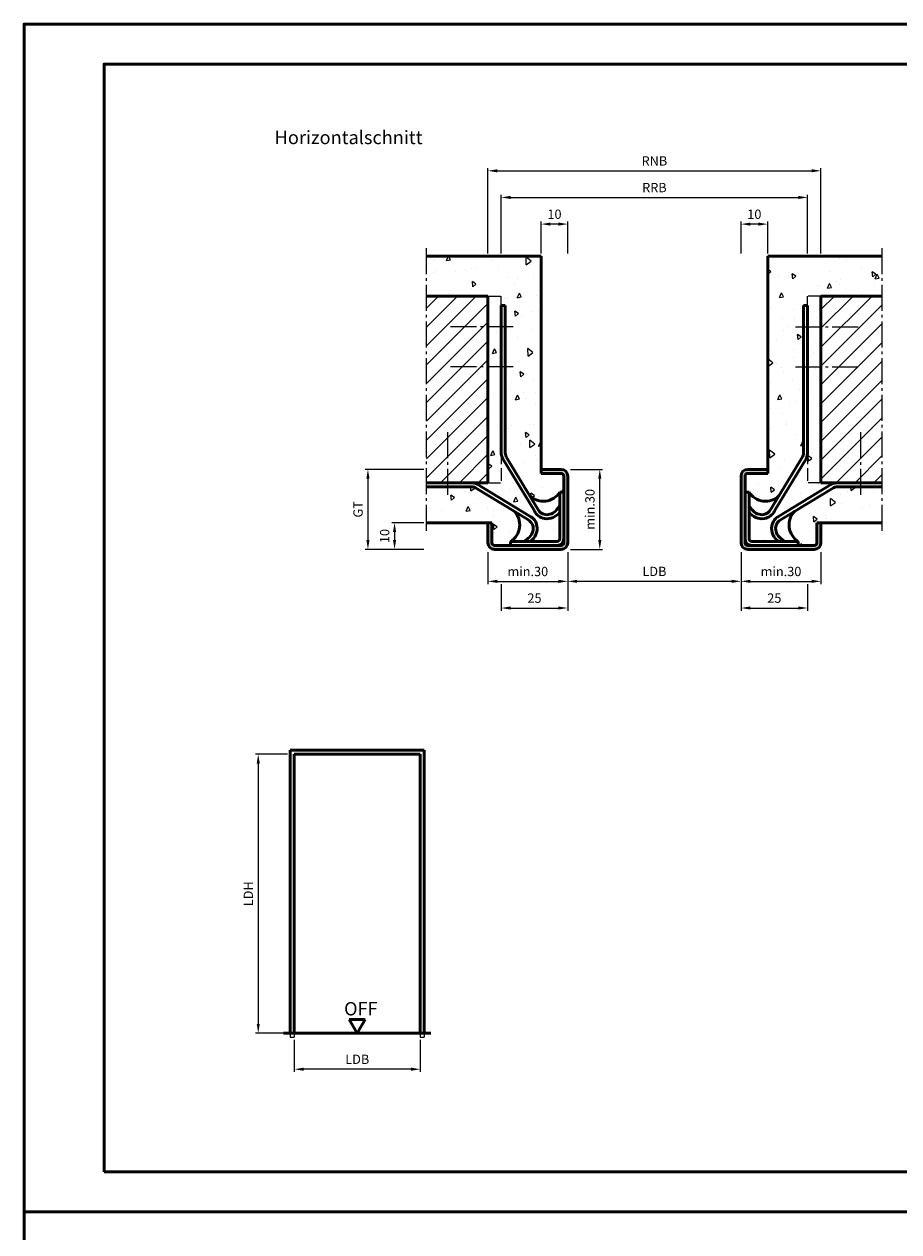
# Model space of a CAD drawing. Units: millimetres. Extents: x 0 to 2520, y -148 to 891.
# Drawn here: x 0 to 328, y 438 to 891 of the extents above; entities that cross this region are included whole.
import ezdxf

# ---------------------------------------------------------------- set-up
doc = ezdxf.new("R2010")
doc.units = ezdxf.units.MM
doc.linetypes.add('AM_DIN_F_W050', pattern=[6.25, 4.75, -1.5])
doc.linetypes.add('AM_DIN_G_W050', pattern=[13.75, 9.75, -1.5, 1, -1.5])
for name, color, linetype, lineweight in [('AM_0', 7, 'Continuous', 50), ('AM_3', 6, 'AM_DIN_F_W050', 25), ('AM_5', 3, 'Continuous', 25), ('AM_7', 4, 'AM_DIN_G_W050', 25), ('AM_8', 1, 'Continuous', 25), ('AM_BOR', 7, 'Continuous', 50)]:
    doc.layers.add(name, color=color, linetype=linetype, lineweight=lineweight)
doc.layers.add('AM_12', color=7, linetype='Continuous', lineweight=50, plot=False)
doc.styles.get("Standard").update_dxf_attribs({"font": 'isocp.shx'})
doc.dimstyles.new('AM_DIN', dxfattribs={"dimtxt": 3.5, "dimasz": 3.5, "dimexe": 1, "dimexo": 1, "dimgap": 1.5, "dimtad": 1, "dimdec": 1, "dimdsep": 46, "dimtxsty": 'Standard', "dimcen": 0, "dimclrd": 256, "dimclre": 256, "dimclrt": 2, "dimadec": 0, "dimazin": 2, "dimtp": 0.1, "dimtm": 0.1, "dimtfac": 0.71, "dimtdec": 1, "dimtmove": 0, "dimatfit": 3, "dimfxl": 0, "dimlwd": -1, "dimlwe": -1, "dimarcsym": 0})
pattern_1 = [(45, (1.869359948614147e-06, -9.999999382225042), (-3.535533905932737, 3.535533905932738), [])]
pattern_2 = [(94.99999999999991, (74.0000052017067, -19.9999985237522), (14.00946503457718, 11.75533794048302), [1.905, -20.955]), (40.00000000000002, (74.0000052017067, -19.9999985237522), (-16.00184531424416, 11.01767285788194), [1.524, -16.764058417]), (145.4514447, (75.16745691757734, -19.02039021927851), (-1.992379762965978, 22.77301021368535), [1.61900088, -17.80902446]), (91.1841999999999, (70.40790275327902, -16.40789607532454), (22.14102432304705, 16.19534128742705), [2.857499999999999, -31.43249999999999]), (141.63555761, (72.25298476170036, -15.05828378848065), (-0.7086617476218535, 34.28267636152945), [2.428502314, -26.713560816]), (36.18415117000001, (70.40790275327902, -16.40789607532454), (-0.7086617458072162, 34.28267636162032), [2.285996707, -25.145973192]), (66, (73.10197958959975, -15.50987046321762), (17.95199793093499, 3.489514907439818), [1.904999999999998, -20.95499999999997]), (11.00000000000003, (73.10197958959975, -15.50987046321762), (-8.653992652234553, 17.39411931937545), [1.524, -16.764]), (116.451445, (74.59797942038199, -15.21907755828329), (9.298005187572974, 20.88363427013335), [1.61900088, -17.80899376]), (82.50000000000001, (74.0000052017067, -19.9999985237522), (-5.760546906781041, 6.197341367358699), [0, -16.56079999999997, 0, -17.01799999999997, 0, -16.82749999999997]), (52.49999999999999, (74.0000052017067, -19.9999985237522), (-2.358972731942485, 11.80870002746923), [0, -9.7028, 0, -16.1798, 0, -6.413500000000001]), (12.5, (69.99481097170985, -24.00519275374904), (9.99278630325158, 9.182619558271359), [0, -6.350000000000001, 0, -19.812, 0, -26.289]), (2.499999999999997, (68.19875974749601, -25.80124397796287), (8.676390441821674, 12.27223928811142), [0, -8.255, 0, -13.1572, 0, -18.669])]

# ---------------------------------------------------------------- blocks, each defined once
blk = doc.blocks.new('DIN_A3_BOS')
at = {"layer": 'AM_12'}
blk.add_lwpolyline([(0, 0), (420, 0), (420, 297), (0, 297)], close=True, dxfattribs=at)
at = {"layer": 'AM_BOR'}
blk.add_lwpolyline([(20, 10), (410, 10), (410, 287), (20, 287)], close=True, dxfattribs=at)
blk = doc.blocks.new('*D9')
at = {"layer": 'AM_5', "linetype": 'ByBlock'}
for p, q in [((98.85000000000014, 617.1500000000001), (86.85000000000016, 617.1500000000001)), ((87.85000000000016, 613.6500000000001), (87.85000000000014, 516)), ((98.85000000000014, 512.5), (86.85000000000014, 512.5))]:
    blk.add_line(p, q, dxfattribs=at)
at = {"layer": 'AM_5'}
for points in [[(87.26666666666684, 613.6500000000001), (88.4333333333335, 613.6500000000001), (87.85000000000016, 617.1500000000001)], [(87.26666666666681, 516), (88.43333333333347, 516), (87.85000000000014, 512.5)]]:
    blk.add_solid(points, dxfattribs=at)
at = {"layer": 'Defpoints', "color": 0}
for p in [(99.85000000000014, 617.1500000000001), (87.85000000000014, 512.5), (99.85000000000014, 512.5)]:
    blk.add_point(p, dxfattribs=at)
at = {"layer": 'AM_5', "color": 2, "insert": (84.575659723108, 564.825), "char_height": 3.5, "attachment_point": 5, "rotation": 90}
blk.add_mtext('LDH', dxfattribs=at)
blk = doc.blocks.new('*D10')
at = {"layer": 'AM_5', "linetype": 'ByBlock'}
for p, q in [((101.3500000000001, 510), (101.3500000000001, 498)), ((148.6499999999999, 509.9948230696468), (148.6499999999999, 498)), ((145.1499999999999, 499), (104.8500000000001, 499))]:
    blk.add_line(p, q, dxfattribs=at)
at = {"layer": 'AM_5'}
for points in [[(104.8500000000001, 499.5833333333333), (104.8500000000001, 498.4166666666667), (101.3500000000001, 499)], [(145.1499999999999, 499.5833333333333), (145.1499999999999, 498.4166666666667), (148.6499999999999, 499)]]:
    blk.add_solid(points, dxfattribs=at)
at = {"layer": 'Defpoints', "color": 0}
for p in [(101.3500000000001, 511), (148.6499999999999, 510.9948230696468), (101.3500000000001, 499)]:
    blk.add_point(p, dxfattribs=at)
at = {"layer": 'AM_5', "color": 2, "insert": (125, 502.2743402768921), "char_height": 3.5, "attachment_point": 5}
blk.add_mtext('LDB', dxfattribs=at)
blk = doc.blocks.new('*D20')
at = {"layer": 'AM_5', "linetype": 'ByBlock'}
for p, q in [((150.0000000000186, 704), (138.0000000000186, 704)), ((139.0000000000186, 700.5), (139.0000000000186, 697.4999999999982)), ((150.0000000000186, 693.9999999999982), (138.0000000000186, 693.9999999999982))]:
    blk.add_line(p, q, dxfattribs=at)
at = {"layer": 'AM_5'}
for points in [[(138.4166666666853, 700.5), (139.583333333352, 700.5), (139.0000000000186, 704)], [(138.4166666666853, 697.4999999999982), (139.583333333352, 697.4999999999982), (139.0000000000186, 693.9999999999982)]]:
    blk.add_solid(points, dxfattribs=at)
at = {"layer": 'Defpoints', "color": 0}
for p in [(151.0000000000186, 704), (139.0000000000186, 693.9999999999982), (151.0000000000186, 693.9999999999982)]:
    blk.add_point(p, dxfattribs=at)
at = {"layer": 'AM_5', "color": 2, "insert": (135.7500000000186, 698.9999999999991), "char_height": 3.5, "attachment_point": 5, "rotation": 90}
blk.add_mtext('10', dxfattribs=at)
blk = doc.blocks.new('*D21')
at = {"layer": 'AM_5', "linetype": 'ByBlock'}
for p, q in [((150.0000000000191, 724), (128.0000000000191, 724)), ((129.0000000000191, 720.5), (129.0000000000191, 697.4999999999982)), ((150.0000000000186, 693.9999999999982), (128.0000000000191, 693.9999999999982))]:
    blk.add_line(p, q, dxfattribs=at)
at = {"layer": 'AM_5'}
for points in [[(128.4166666666858, 720.5), (129.5833333333525, 720.5), (129.0000000000191, 724)], [(128.4166666666858, 697.4999999999982), (129.5833333333524, 697.4999999999982), (129.0000000000191, 693.9999999999982)]]:
    blk.add_solid(points, dxfattribs=at)
at = {"layer": 'Defpoints', "color": 0}
for p in [(151.0000000000191, 724), (129.0000000000191, 693.9999999999982), (151.0000000000186, 693.9999999999982)]:
    blk.add_point(p, dxfattribs=at)
at = {"layer": 'AM_5', "color": 2, "insert": (125.7437815664808, 708.9999999999991), "char_height": 3.5, "attachment_point": 5, "rotation": 90}
blk.add_mtext('GT', dxfattribs=at)
blk = doc.blocks.new('*D33')
at = {"layer": 'AM_5', "linetype": 'ByBlock'}
for p, q in [((269.0000000000173, 805), (269.0000000000173, 817)), ((275.5000000000191, 816), (272.5000000000173, 816)), ((279.0000000000191, 805), (279.0000000000191, 817))]:
    blk.add_line(p, q, dxfattribs=at)
at = {"layer": 'AM_5'}
for points in [[(272.5000000000173, 816.5833333333334), (272.5000000000173, 815.4166666666666), (269.0000000000173, 816)], [(275.5000000000191, 816.5833333333334), (275.5000000000191, 815.4166666666666), (279.0000000000191, 816)]]:
    blk.add_solid(points, dxfattribs=at)
at = {"layer": 'Defpoints', "color": 0}
for p in [(269.0000000000173, 816), (269.0000000000173, 804), (279.0000000000191, 804)]:
    blk.add_point(p, dxfattribs=at)
at = {"layer": 'AM_5', "color": 2, "insert": (274.0000000000182, 819.25), "char_height": 3.5, "attachment_point": 5}
blk.add_mtext('10', dxfattribs=at)
blk = doc.blocks.new('*D34')
at = {"layer": 'AM_5', "linetype": 'ByBlock'}
for p, q in [((194.0000000000191, 805), (194.0000000000191, 817)), ((200.5000000000209, 816), (197.5000000000191, 816)), ((204.0000000000209, 805), (204.0000000000209, 817))]:
    blk.add_line(p, q, dxfattribs=at)
at = {"layer": 'AM_5'}
for points in [[(197.5000000000191, 816.5833333333334), (197.5000000000191, 815.4166666666666), (194.0000000000191, 816)], [(200.5000000000209, 816.5833333333334), (200.5000000000209, 815.4166666666666), (204.0000000000209, 816)]]:
    blk.add_solid(points, dxfattribs=at)
at = {"layer": 'Defpoints', "color": 0}
for p in [(194.0000000000191, 816), (194.0000000000191, 804), (204.0000000000209, 804)]:
    blk.add_point(p, dxfattribs=at)
at = {"layer": 'AM_5', "color": 2, "insert": (199.00000000002, 819.25), "char_height": 3.5, "attachment_point": 5}
blk.add_mtext('10', dxfattribs=at)
blk = doc.blocks.new('*D35')
at = {"layer": 'AM_5', "linetype": 'ByBlock'}
for p, q in [((179.0000000000191, 805), (179.0000000000191, 826.9999999999995)), ((182.5000000000191, 825.9999999999995), (290.5000000000191, 825.9999999999995)), ((294.0000000000191, 805), (294.0000000000191, 826.9999999999995))]:
    blk.add_line(p, q, dxfattribs=at)
at = {"layer": 'AM_5'}
for points in [[(182.5000000000191, 826.5833333333329), (182.5000000000191, 825.4166666666662), (179.0000000000191, 825.9999999999995)], [(290.5000000000191, 826.5833333333329), (290.5000000000191, 825.4166666666662), (294.0000000000191, 825.9999999999995)]]:
    blk.add_solid(points, dxfattribs=at)
at = {"layer": 'Defpoints', "color": 0}
for p in [(294.0000000000191, 825.9999999999995), (179.0000000000191, 804), (294.0000000000191, 804)]:
    blk.add_point(p, dxfattribs=at)
at = {"layer": 'AM_5', "color": 2, "insert": (236.5000000000191, 829.2499999999995), "char_height": 3.5, "attachment_point": 5}
blk.add_mtext('RRB', dxfattribs=at)
blk = doc.blocks.new('*D36')
at = {"layer": 'AM_5', "linetype": 'ByBlock'}
for p, q in [((174.0000000000191, 805), (174.0000000000191, 836.9999999999995)), ((177.5000000000191, 835.9999999999995), (295.5000000000191, 835.9999999999995)), ((299.0000000000191, 805), (299.0000000000191, 836.9999999999995))]:
    blk.add_line(p, q, dxfattribs=at)
at = {"layer": 'AM_5'}
for points in [[(177.5000000000191, 836.5833333333329), (177.5000000000191, 835.4166666666662), (174.0000000000191, 835.9999999999995)], [(295.5000000000191, 836.5833333333329), (295.5000000000191, 835.4166666666662), (299.0000000000191, 835.9999999999995)]]:
    blk.add_solid(points, dxfattribs=at)
at = {"layer": 'Defpoints', "color": 0}
for p in [(299.0000000000191, 835.9999999999995), (174.0000000000191, 804), (299.0000000000191, 804)]:
    blk.add_point(p, dxfattribs=at)
at = {"layer": 'AM_5', "color": 2, "insert": (236.5000000000191, 839.2499999999995), "char_height": 3.5, "attachment_point": 5}
blk.add_mtext('RNB', dxfattribs=at)
blk = doc.blocks.new('*D43')
at = {"layer": 'AM_5', "linetype": 'ByBlock'}
for p, q in [((204.0000000000191, 693), (204.0000000000191, 681)), ((269.0000000000191, 693), (269.0000000000191, 681)), ((265.5000000000191, 682), (207.5000000000191, 682))]:
    blk.add_line(p, q, dxfattribs=at)
at = {"layer": 'AM_5'}
for points in [[(207.5000000000191, 682.5833333333334), (207.5000000000191, 681.4166666666666), (204.0000000000191, 682)], [(265.5000000000191, 682.5833333333334), (265.5000000000191, 681.4166666666666), (269.0000000000191, 682)]]:
    blk.add_solid(points, dxfattribs=at)
at = {"layer": 'Defpoints', "color": 0}
for p in [(204.0000000000191, 694), (269.0000000000191, 694), (204.0000000000191, 682)]:
    blk.add_point(p, dxfattribs=at)
at = {"layer": 'AM_5', "color": 2, "insert": (236.5000000000191, 685.2743402768921), "char_height": 3.5, "attachment_point": 5}
blk.add_mtext('LDB', dxfattribs=at)
blk = doc.blocks.new('*D44')
at = {"layer": 'AM_5', "linetype": 'ByBlock'}
for p, q in [((174.0000000000191, 693), (174.0000000000191, 681)), ((204.0000000000191, 693), (204.0000000000191, 681)), ((177.5000000000191, 682), (200.5000000000191, 682))]:
    blk.add_line(p, q, dxfattribs=at)
at = {"layer": 'AM_5'}
for points in [[(177.5000000000191, 682.5833333333334), (177.5000000000191, 681.4166666666666), (174.0000000000191, 682)], [(200.5000000000191, 682.5833333333334), (200.5000000000191, 681.4166666666666), (204.0000000000191, 682)]]:
    blk.add_solid(points, dxfattribs=at)
at = {"layer": 'Defpoints', "color": 0}
for p in [(174.0000000000191, 694), (204.0000000000191, 694), (204.0000000000191, 682)]:
    blk.add_point(p, dxfattribs=at)
at = {"layer": 'AM_5', "color": 2, "insert": (189.0000000000191, 685.25), "char_height": 3.5, "attachment_point": 5}
blk.add_mtext('min.30', dxfattribs=at)
blk = doc.blocks.new('*D46')
at = {"layer": 'AM_5', "linetype": 'ByBlock'}
for p, q in [((269.0000000000191, 693), (269.0000000000191, 681)), ((299.0000000000191, 693), (299.0000000000191, 681)), ((272.5000000000191, 682), (295.5000000000191, 682))]:
    blk.add_line(p, q, dxfattribs=at)
at = {"layer": 'AM_5'}
for points in [[(272.5000000000191, 682.5833333333334), (272.5000000000191, 681.4166666666666), (269.0000000000191, 682)], [(295.5000000000191, 682.5833333333334), (295.5000000000191, 681.4166666666666), (299.0000000000191, 682)]]:
    blk.add_solid(points, dxfattribs=at)
at = {"layer": 'Defpoints', "color": 0}
for p in [(269.0000000000191, 694), (299.0000000000191, 694), (299.0000000000191, 682)]:
    blk.add_point(p, dxfattribs=at)
at = {"layer": 'AM_5', "color": 2, "insert": (284.0000000000191, 685.25), "char_height": 3.5, "attachment_point": 5}
blk.add_mtext('min.30', dxfattribs=at)
blk = doc.blocks.new('*D47')
at = {"layer": 'AM_5', "linetype": 'ByBlock'}
for p, q in [((204.0000000000191, 693), (204.0000000000191, 671)), ((179.0000000000191, 681), (179.0000000000191, 671)), ((182.5000000000191, 672), (200.5000000000191, 672))]:
    blk.add_line(p, q, dxfattribs=at)
at = {"layer": 'AM_5'}
for points in [[(182.5000000000191, 672.5833333333334), (182.5000000000191, 671.4166666666666), (179.0000000000191, 672)], [(200.5000000000191, 672.5833333333334), (200.5000000000191, 671.4166666666666), (204.0000000000191, 672)]]:
    blk.add_solid(points, dxfattribs=at)
at = {"layer": 'Defpoints', "color": 0}
for p in [(204.0000000000191, 694), (179.0000000000191, 682), (204.0000000000191, 672)]:
    blk.add_point(p, dxfattribs=at)
at = {"layer": 'AM_5', "color": 2, "insert": (191.5000000000191, 675.250344488189), "char_height": 3.5, "attachment_point": 5}
blk.add_mtext('25', dxfattribs=at)
blk = doc.blocks.new('*D50')
at = {"layer": 'AM_5', "linetype": 'ByBlock'}
for p, q in [((269.0000000000191, 693), (269.0000000000191, 671)), ((294.0000000000191, 681), (294.0000000000191, 671)), ((272.5000000000191, 672), (290.5000000000191, 672))]:
    blk.add_line(p, q, dxfattribs=at)
at = {"layer": 'AM_5'}
for points in [[(272.5000000000191, 672.5833333333334), (272.5000000000191, 671.4166666666666), (269.0000000000191, 672)], [(290.5000000000191, 672.5833333333334), (290.5000000000191, 671.4166666666666), (294.0000000000191, 672)]]:
    blk.add_solid(points, dxfattribs=at)
at = {"layer": 'Defpoints', "color": 0}
for p in [(269.0000000000191, 694), (294.0000000000191, 682), (294.0000000000191, 672)]:
    blk.add_point(p, dxfattribs=at)
at = {"layer": 'AM_5', "color": 2, "insert": (281.5000000000191, 675.250344488189), "char_height": 3.5, "attachment_point": 5}
blk.add_mtext('25', dxfattribs=at)
blk = doc.blocks.new('*D174')
at = {"layer": 'AM_5', "linetype": 'ByBlock'}
for p, q in [((205.0000000000191, 724), (217.0000000000191, 724)), ((216.0000000000191, 697.5), (216.0000000000191, 720.5)), ((205.0000000000186, 694), (217.0000000000191, 694))]:
    blk.add_line(p, q, dxfattribs=at)
at = {"layer": 'AM_5'}
for points in [[(215.4166666666858, 720.5), (216.5833333333524, 720.5), (216.0000000000191, 724)], [(215.4166666666857, 697.5), (216.5833333333524, 697.5), (216.0000000000191, 694)]]:
    blk.add_solid(points, dxfattribs=at)
at = {"layer": 'Defpoints', "color": 0}
for p in [(204.0000000000191, 724), (216.0000000000191, 724), (204.0000000000186, 694)]:
    blk.add_point(p, dxfattribs=at)
at = {"layer": 'AM_5', "color": 2, "insert": (212.750000000019, 709), "char_height": 3.5, "attachment_point": 5, "rotation": 90}
blk.add_mtext('min.30', dxfattribs=at)

msp = doc.modelspace()

# ---------------------------------------------------------------- hatches: boundary and pattern name
at = {"layer": 'AM_8'}
h = msp.add_hatch(dxfattribs=at)
h.set_pattern_fill('AR-CONC', color=256, scale=0.1, angle=45, style=0)
h.set_pattern_definition(pattern_2)
edge = h.paths.add_edge_path()
edge.add_line((151.0000000000191, 804), (151.0000000000191, 789))
edge.add_line((151.0000000000191, 789), (174.0000000000191, 789))
edge.add_line((174.0000000000191, 789), (174.0000000000191, 719))
edge.add_line((174.0000000000191, 719), (167.3234373294281, 719))
edge.add_arc((167.323437329429, 712.4999999999991), 6.500000000000938, 65.6123260189625, 90.00000000000648, ccw=False)
edge.add_line((170.0073426135004, 718.4200213197364), (189.5638631922707, 706.5538625536428))
edge.add_arc((187.4993206660606, 702.0000000000005), 4.999999999999691, 8.737468411204588, 65.61232601894278, ccw=False)
edge.add_arc((186.5600246446538, 701.8556388150819), 5.950324769508208, -54.68925521657388, 8.737468411295595, ccw=False)
edge.add_line((189.999375827666, 696.9999999999995), (200.0000000000191, 697))
edge.add_arc((200.0000000000191, 698), 1, 270, 360)
edge.add_line((201.0000000000191, 698), (201.0000000000196, 708.0006241723522))
edge.add_arc((196.1443611849277, 711.4399753553616), 5.95032476951382, 261.26253158878535, 324.6892552166465, ccw=False)
edge.add_arc((196.0000000000282, 710.5006793339517), 5.00000000000467, 204.3876739809414, 261.26253158867326, ccw=False)
edge.add_line((191.4461374463772, 708.4361368077484), (179.5799786802841, 727.9926573865187))
edge.add_arc((185.5000000000186, 730.6765626705924), 6.499999999999629, 180.000000000012, 204.3876739810642, ccw=False)
edge.add_line((179.0000000000191, 730.676562670591), (179.0000000000191, 785.5))
edge.add_line((179.0000000000191, 785.5), (180.5000000000191, 785.5))
edge.add_line((180.5000000000191, 785.5), (180.5000000000186, 730.676562670591))
edge.add_arc((185.5000000000191, 730.6765626705915), 5.000000000000213, 180.0000000000082, 203.4284204002043)
edge.add_line((180.9122124215455, 728.6885472946938), (189.7078695435735, 714.177258204687))
edge.add_arc((194.8425168478093, 719.2045589730751), 7.185983297694142, 224.3947740488146, 328.9674009183301)
edge.add_line((201.0000000000191, 715.5), (202.5000000000191, 715.5))
edge.add_line((202.5000000000191, 715.5), (202.5000000000191, 721.5))
edge.add_arc((201.5000000000191, 721.5), 0.9999999999999858, 359.9999999999984, 450.0000000000008)
edge.add_line((201.5000000000191, 722.5), (194.0000000000191, 722.5))
edge.add_line((194.0000000000191, 722.5), (194.0000000000191, 804))
edge.add_line((194.0000000000191, 804), (151.0000000000191, 804))
h = msp.add_hatch(dxfattribs=at)
h.set_pattern_fill('AR-CONC', color=256, scale=0.1, angle=45, style=0)
h.set_pattern_definition(pattern_2)
edge = h.paths.add_edge_path()
edge.add_line((322.0000000000191, 804), (322.0000000000191, 789))
edge.add_line((322.0000000000191, 789), (299.0000000000191, 789))
edge.add_line((299.0000000000191, 789), (299.0000000000191, 719))
edge.add_line((299.0000000000191, 719), (305.6765626706101, 719))
edge.add_arc((305.6765626706092, 712.4999999999991), 6.500000000000938, 89.99999999999349, 114.3876739810375)
edge.add_line((302.9926573865378, 718.4200213197364), (283.4361368077675, 706.5538625536428))
edge.add_arc((285.5006793339776, 702.0000000000005), 4.999999999999686, 114.3876739810571, 171.2625315887954)
edge.add_arc((286.4399753553844, 701.8556388150819), 5.950324769508208, 171.2625315887044, 234.6892552165739)
edge.add_line((283.0006241723722, 696.9999999999995), (273.0000000000191, 697))
edge.add_arc((273.0000000000191, 698), 1, 180, 270, ccw=False)
edge.add_line((272.0000000000191, 698), (272.0000000000186, 708.0006241723522))
edge.add_arc((276.8556388151105, 711.4399753553616), 5.950324769513808, 215.3107447833536, 278.7374684112148)
edge.add_arc((277.00000000001, 710.5006793339517), 5.000000000004668, 278.7374684113266, 335.6123260190585)
edge.add_line((281.553862553661, 708.4361368077484), (293.4200213197541, 727.9926573865187))
edge.add_arc((287.5000000000196, 730.6765626705924), 6.499999999999629, 335.6123260189358, 359.999999999988)
edge.add_line((294.0000000000191, 730.676562670591), (294.0000000000191, 785.5))
edge.add_line((294.0000000000191, 785.5), (292.5000000000191, 785.5))
edge.add_line((292.5000000000191, 785.5), (292.5000000000196, 730.676562670591))
edge.add_arc((287.5000000000191, 730.6765626705915), 5.000000000000227, 336.5715795997957, 359.99999999999187, ccw=False)
edge.add_line((292.0877875784927, 728.6885472946938), (283.2921304564647, 714.177258204687))
edge.add_arc((278.1574831522289, 719.2045589730751), 7.185983297694102, 211.0325990816695, 315.60522595118573, ccw=False)
edge.add_line((272.0000000000191, 715.5), (270.5000000000191, 715.5))
edge.add_line((270.5000000000191, 715.5), (270.5000000000191, 721.5))
edge.add_arc((271.5000000000191, 721.5), 0.9999999999999716, 89.99999999999841, 180.0000000000016, ccw=False)
edge.add_line((271.5000000000191, 722.5), (279.0000000000191, 722.5))
edge.add_line((279.0000000000191, 722.5), (279.0000000000191, 804))
edge.add_line((279.0000000000191, 804), (322.0000000000191, 804))
h = msp.add_hatch(dxfattribs=at)
h.set_pattern_fill('_U', color=256, scale=5, angle=45, style=0, pattern_type=0)
h.set_pattern_definition(pattern_1)
h.paths.add_polyline_path([(151.0000000000191, 719), (151.0000000000191, 789), (174.0000000000191, 789), (174.0000000000191, 719)])
h = msp.add_hatch(dxfattribs=at)
h.set_pattern_fill('_U', color=256, scale=5, angle=45, style=0, pattern_type=0)
h.set_pattern_definition(pattern_1)
h.paths.add_polyline_path([(322.0000000000191, 719), (322.0000000000191, 789), (299.0000000000191, 789), (299.0000000000191, 719)])
h = msp.add_hatch(color=256, dxfattribs=at)
edge = h.paths.add_edge_path()
edge.add_arc((201.5000000000191, 721.5), 0.9999999999999716, -1.5916157281026244e-12, 90.00000000000159, ccw=False)
edge.add_line((202.5000000000191, 721.5), (202.5000000000191, 696.5))
edge.add_arc((201.5000000000191, 696.5), 1, -90, 0, ccw=False)
edge.add_line((201.5000000000191, 695.5), (176.5000000000191, 695.5))
edge.add_arc((176.5000000000196, 696.5000000000005), 1.000000000000227, 180.0000000000049, 269.99999999998613, ccw=False)
edge.add_line((175.5000000000191, 696.5000000000005), (175.5000000000191, 704))
edge.add_line((175.5000000000191, 704), (174.0000000000191, 704))
edge.add_line((174.0000000000191, 704), (174.0000000000191, 696.5))
edge.add_arc((176.5000000000191, 696.5), 2.500000000000014, 180, 269.9999999999996)
edge.add_line((176.5000000000191, 694), (201.5000000000191, 694))
edge.add_arc((201.5000000000191, 696.5), 2.5, 270, 360)
edge.add_line((204.0000000000191, 696.5), (204.0000000000191, 721.5))
edge.add_arc((201.5000000000191, 721.5), 2.499999999999972, 359.9999999999994, 450.0000000000006)
edge.add_line((201.5000000000191, 724), (194.0000000000191, 724))
edge.add_line((194.0000000000191, 724), (194.0000000000191, 722.5))
edge.add_line((194.0000000000191, 722.5), (197.2841404794262, 722.5))
edge.add_line((197.2841404794262, 722.5), (201.5000000000191, 722.5))
h = msp.add_hatch(color=256, dxfattribs=at)
edge = h.paths.add_edge_path()
edge.add_arc((271.5000000000191, 721.5), 0.9999999999999716, 89.99999999999838, 180.0000000000016)
edge.add_line((270.5000000000191, 721.5), (270.5000000000191, 696.5))
edge.add_arc((271.5000000000191, 696.5), 1, 180, 270)
edge.add_line((271.5000000000191, 695.5), (296.5000000000191, 695.5))
edge.add_arc((296.5000000000186, 696.5000000000005), 1.000000000000227, 270.000000000013, 359.9999999999951)
edge.add_line((297.5000000000191, 696.5000000000005), (297.5000000000191, 704))
edge.add_line((297.5000000000191, 704), (299.0000000000191, 704))
edge.add_line((299.0000000000191, 704), (299.0000000000191, 696.5))
edge.add_arc((296.5000000000191, 696.5), 2.5, -90, 0, ccw=False)
edge.add_line((296.5000000000191, 694), (271.5000000000191, 694))
edge.add_arc((271.5000000000191, 696.5), 2.5, 180, 270, ccw=False)
edge.add_line((269.0000000000191, 696.5), (269.0000000000191, 721.5))
edge.add_arc((271.5000000000191, 721.5), 2.500000000000057, 90.00000000000131, 179.9999999999987, ccw=False)
edge.add_line((271.5000000000191, 724), (279.0000000000191, 724))
edge.add_line((279.0000000000191, 724), (279.0000000000191, 722.5))
edge.add_line((279.0000000000191, 722.5), (275.715859520612, 722.5))
edge.add_line((275.715859520612, 722.5), (271.5000000000191, 722.5))
h = msp.add_hatch(dxfattribs=at)
h.set_pattern_fill('AR-CONC', color=256, scale=0.1, angle=45, style=0)
h.set_pattern_definition(pattern_2)
edge = h.paths.add_edge_path()
edge.add_arc((176.5000000000196, 696.5000000000005), 1.000000000000256, 180.0000000000049, 269.9999999999845)
edge.add_line((176.5000000000191, 695.5000000000005), (182.5000000000191, 695.5000000000009))
edge.add_line((182.5000000000191, 695.5000000000005), (182.5000000000196, 697))
edge.add_arc((178.7954410269435, 703.1574831522098), 7.185983297694598, 301.0325990816729, 405.6052259511802)
edge.add_line((183.8227417953331, 708.2921304564456), (169.3114527053253, 717.0877875784727))
edge.add_arc((167.3234373294267, 712.5), 4.999999999999833, 66.5715795997824, 89.99999999998404)
edge.add_line((167.3234373294281, 717.5), (151.0000000000191, 717.5))
edge.add_line((151.0000000000191, 717.5), (151.0000000000191, 704))
edge.add_line((151.0000000000191, 704), (175.5000000000191, 704))
edge.add_line((175.5000000000191, 704), (175.5000000000191, 696.5000000000005))
h = msp.add_hatch(dxfattribs=at)
h.set_pattern_fill('AR-CONC', color=256, scale=0.1, angle=45, style=0)
h.set_pattern_definition(pattern_2)
edge = h.paths.add_edge_path()
edge.add_arc((296.5000000000186, 696.5000000000009), 1.000000000000313, 270.00000000001626, 359.99999999999187, ccw=False)
edge.add_line((296.5000000000191, 695.5000000000005), (290.5000000000191, 695.5000000000009))
edge.add_line((290.5000000000191, 695.5000000000005), (290.5000000000186, 697))
edge.add_arc((294.2045589730947, 703.1574831522098), 7.185983297694598, 134.3947740488198, 238.967400918327, ccw=False)
edge.add_line((289.1772582047051, 708.2921304564456), (303.6885472947129, 717.0877875784727))
edge.add_arc((305.6765626706115, 712.5), 4.99999999999986, 90.00000000001597, 113.42842040021739, ccw=False)
edge.add_line((305.6765626706101, 717.5), (322.0000000000191, 717.5))
edge.add_line((322.0000000000191, 717.5), (322.0000000000191, 704))
edge.add_line((322.0000000000191, 704), (297.5000000000191, 704))
edge.add_line((297.5000000000191, 704), (297.5000000000191, 696.5000000000005))

# ---------------------------------------------------------------- linework, layer by layer
at = {"layer": 'AM_0'}
for p, q in [((194.0000000000191, 804), (151.0000000000191, 804)), ((194.0000000000191, 804), (194.0000000000191, 722.5)), ((279.0000000000191, 804), (322.0000000000191, 804)), ((279.0000000000191, 804), (279.0000000000191, 722.5)), ((174.0000000000191, 789), (151.0000000000191, 789)), ((174.0000000000191, 789), (174.0000000000191, 719)), ((299.0000000000191, 789), (299.0000000000191, 719)), ((299.0000000000191, 789), (322.0000000000191, 789)), ((180.5000000000191, 785.5), (179.0000000000191, 785.5)), ((179.0000000000191, 785.5), (179.0000000000191, 730.676562670591)), ((180.5000000000191, 730.676562670591), (180.5000000000191, 785.5)), ((292.5000000000191, 730.676562670591), (292.5000000000191, 785.5)), ((292.5000000000191, 785.5), (294.0000000000191, 785.5)), ((294.0000000000191, 785.5), (294.0000000000191, 730.676562670591)), ((179.5799786802836, 727.9926573865182), (191.4461374463763, 708.4361368077489)), ((180.9122124215464, 728.6885472946938), (192.8122962124698, 709.0554995656116)), ((292.0877875784918, 728.6885472946938), (280.1877037875684, 709.0554995656116)), ((293.4200213197546, 727.9926573865182), (281.5538625536619, 708.4361368077489)), ((194.0000000000191, 724), (201.5000000000191, 724)), ((201.5000000000191, 722.5), (194.0000000000191, 722.5)), ((202.5000000000191, 696.5), (202.5000000000191, 721.5)), ((204.0000000000191, 721.5), (204.0000000000191, 696.5)), ((269.0000000000191, 721.5), (269.0000000000191, 696.5)), ((270.5000000000191, 696.5), (270.5000000000191, 721.5)), ((279.0000000000191, 724), (271.5000000000191, 724)), ((271.5000000000191, 722.5), (279.0000000000191, 722.5)), ((174.0000000000191, 719), (151.0000000000191, 719)), ((167.3234373294281, 717.5), (151.0000000000191, 717.5)), ((169.3114527053258, 717.0877875784731), (188.9445004344079, 705.1877037875497)), ((170.0073426135014, 718.4200213197355), (189.5638631922702, 706.5538625536428)), ((302.9926573865368, 718.4200213197355), (283.436136807768, 706.5538625536428)), ((303.6885472947124, 717.0877875784731), (284.0554995656303, 705.1877037875497)), ((299.0000000000191, 719), (322.0000000000191, 719)), ((305.6765626706101, 717.5), (322.0000000000191, 717.5)), ((199.7759561864859, 708.8676401713692), (201.0000000000191, 710.263935082512)), ((273.2240438135523, 708.8676401713692), (272.0000000000191, 710.263935082512)), ((175.5000000000191, 704), (151.0000000000191, 704)), ((174.0000000000191, 696.5), (174.0000000000191, 704)), ((175.5000000000191, 704), (175.5000000000191, 696.5000000000005)), ((297.5000000000191, 704), (322.0000000000191, 704)), ((297.5000000000191, 704), (297.5000000000191, 696.5000000000005)), ((299.0000000000191, 696.5), (299.0000000000191, 704)), ((189.1323598286499, 698.2240438135332), (187.7360649175071, 697)), ((283.8676401713883, 698.2240438135332), (285.2639350825311, 697)), ((176.5000000000191, 695.5000000000005), (201.5000000000191, 695.5)), ((201.5000000000191, 694), (176.5000000000191, 694)), ((296.5000000000191, 695.5000000000005), (271.5000000000191, 695.5)), ((271.5000000000191, 694), (296.5000000000191, 694)), ((99.85000000000014, 512.5), (99.85000000000014, 618.6499999999996)), ((99.85000000000014, 618.6499999999996), (150.1499999999999, 618.6499999999996)), ((101.3500000000001, 512.5), (101.3500000000001, 617.1499999999996)), ((101.3500000000001, 617.1499999999996), (148.6499999999999, 617.1499999999996)), ((148.6499999999999, 617.1499999999996), (148.6499999999999, 512.5)), ((150.1499999999999, 618.6499999999996), (150.1499999999999, 512.5)), ((127.9999999999998, 517.6961524227067), (121.9999999999998, 517.6961524227067)), ((124.9999999999998, 512.5), (121.9999999999998, 517.6961524227067)), ((124.9999999999998, 512.5), (127.9999999999998, 517.6961524227067)), ((97.35000000000014, 512.5), (152.6499999999999, 512.5))]:
    msp.add_line(p, q, dxfattribs=at)
at = {"layer": 'AM_0', "ltscale": 0.5}
for p, q in [((201.0000000000191, 715.5), (201.0000000000191, 698)), ((202.5000000000191, 715.5), (201.0000000000191, 715.5)), ((270.5000000000191, 715.5), (272.0000000000191, 715.5)), ((272.0000000000191, 715.5), (272.0000000000191, 698)), ((182.5000000000191, 695.5), (182.5000000000191, 697)), ((182.5000000000191, 697), (200.0000000000191, 697)), ((290.5000000000191, 697), (273.0000000000191, 697)), ((290.5000000000191, 695.5), (290.5000000000191, 697))]:
    msp.add_line(p, q, dxfattribs=at)
at = {"layer": 'AM_0'}
for centre, radius, start, end in [((185.5000000000191, 730.676562670591), 6.5, 180, 204.3876739810421), ((185.5000000000191, 730.676562670591), 5, 180, 203.4284204001985), ((287.5000000000191, 730.676562670591), 5, 336.5715795998016, 0), ((287.5000000000191, 730.676562670591), 6.5, 335.6123260189579, 0), ((201.5000000000191, 721.5), 2.5, 0, 90), ((201.5000000000191, 721.5), 1, 0, 90), ((271.5000000000191, 721.5), 2.5, 90, 180), ((271.5000000000191, 721.5), 1, 90, 180), ((167.3234373294281, 712.5), 6.5, 65.61232601895793, 90), ((167.3234373294281, 712.5), 5, 66.57157959978917, 90), ((305.6765626706101, 712.5), 6.5, 90, 114.3876739810421), ((305.6765626706101, 712.5), 5, 90, 113.4284204002108), ((194.8425168478097, 719.2045589730756), 7.18598329769458, 224.3947740488359, 328.9674009183227), ((278.1574831522285, 719.2045589730756), 7.18598329769458, 211.0325990816773, 315.6052259511641), ((178.795441026944, 703.1574831522098), 7.18598329769458, 301.0325990816597, 45.6052259511825), ((196.00000000002, 710.5006793339585), 5, 204.387673981053, 261.262531588788), ((196.00000000002, 710.5006793339585), 3.5, 204.387673981053, 261.262531588788), ((196.1443611849281, 711.4399753553612), 5.950324769513546, 261.262531588788, 324.6892552166546), ((196.1443611849281, 711.4399753553612), 4.450324769513546, 261.262531588788, 324.6892552166546), ((276.8556388151101, 711.4399753553612), 5.950324769513546, 215.3107447833441, 278.7374684112121), ((276.8556388151101, 711.4399753553612), 4.450324769513546, 215.3107447833441, 278.7374684112121), ((277.0000000000182, 710.5006793339585), 3.5, 278.7374684112121, 335.612326018947), ((277.0000000000182, 710.5006793339585), 5, 278.7374684112121, 335.612326018947), ((294.2045589730942, 703.1574831522098), 7.18598329769458, 134.3947740488175, 238.9674009183403), ((187.4993206660611, 701.9999999999995), 3.5, 8.73746841121366, 65.6123260189295), ((186.5600246446584, 701.8556388150914), 4.450324769513546, 305.3107447833336, 8.73746841121366), ((187.4993206660611, 701.9999999999995), 5, 8.73746841121366, 65.6123260189295), ((186.5600246446584, 701.8556388150914), 5.950324769513546, 305.3107447833336, 8.73746841121366), ((286.4399753553798, 701.8556388150914), 5.950324769513546, 171.2625315887863, 234.6892552166664), ((285.5006793339771, 701.9999999999995), 5, 114.3876739810705, 171.2625315887863), ((286.4399753553798, 701.8556388150914), 4.450324769513546, 171.2625315887863, 234.6892552166664), ((285.5006793339771, 701.9999999999995), 3.5, 114.3876739810705, 171.2625315887863), ((176.5000000000191, 696.5), 2.5, 180, 270), ((176.5000000000191, 696.5000000000005), 1, 180, 270), ((201.5000000000191, 696.5), 2.5, 270, 0), ((201.5000000000191, 696.5), 1, 270, 0), ((271.5000000000191, 696.5), 2.5, 180, 270), ((271.5000000000191, 696.5), 1, 180, 270), ((296.5000000000191, 696.5), 2.5, 270, 0), ((296.5000000000191, 696.5000000000005), 1, 270, 0)]:
    msp.add_arc(centre, radius, start, end, dxfattribs=at)
at = {"layer": 'AM_0', "ltscale": 0.5}
for centre, radius, start, end in [((200.0000000000191, 698), 1, 270, 0), ((200.0000000000191, 698), 2.5, 270, 0), ((273.0000000000191, 698), 2.5, 180, 270), ((273.0000000000191, 698), 1, 180, 270)]:
    msp.add_arc(centre, radius, start, end, dxfattribs=at)
at = {"layer": 'AM_3'}
for p, q in [((174.0000000000191, 789), (179.0000000000191, 789)), ((179.0000000000191, 785.5), (179.0000000000191, 789)), ((299.0000000000191, 789), (294.0000000000191, 789)), ((294.0000000000191, 785.5), (294.0000000000191, 789)), ((179.0000000000191, 730.676562670591), (179.0000000000191, 719)), ((294.0000000000191, 730.676562670591), (294.0000000000191, 719)), ((174.0000000000191, 719), (179.0000000000191, 719)), ((299.0000000000191, 719), (294.0000000000191, 719)), ((99.85000000000014, 512.5), (99.85000000000014, 511)), ((101.3500000000001, 512.5), (101.3500000000001, 511)), ((148.6499999999999, 512.5), (148.6499999999999, 511)), ((150.1499999999999, 512.5), (150.1499999999999, 511)), ((99.85000000000014, 511), (101.3500000000001, 511)), ((148.6499999999999, 511), (150.1499999999999, 511))]:
    msp.add_line(p, q, dxfattribs=at)
at = {"layer": 'AM_7'}
for p, q in [((151.0000000000191, 701), (151.0000000000191, 807)), ((322.0000000000191, 701), (322.0000000000191, 807)), ((183.5000000000191, 777.5), (158.5000000000191, 777.5)), ((289.5000000000191, 777.5), (314.5000000000191, 777.5)), ((183.5000000000191, 762.5), (158.5000000000191, 762.5)), ((289.5000000000191, 762.5), (314.5000000000191, 762.5)), ((159.0000000000191, 714.5), (159.0000000000191, 739.5)), ((314.0000000000191, 714.5), (314.0000000000191, 739.5))]:
    msp.add_line(p, q, dxfattribs=at)

# ---------------------------------------------------------------- block references
at = {"layer": 'AM_0', "lineweight": 0, "xscale": 1.5, "yscale": 1.5, "zscale": 1.5}
for p in [(0, 445.5), (0, 0)]:
    msp.add_blockref('DIN_A3_BOS', p, dxfattribs=at)

# ---------------------------------------------------------------- texts
at = {"layer": 'AM_0'}
msp.add_text('OFF', height=5, dxfattribs=at).set_placement((120.0562437200604, 519.1850105796325))
at = {"layer": 'AM_0', "insert": (94, 850.9999999999995), "char_height": 5, "width": 58.24754904483643, "attachment_point": 1}
msp.add_mtext('Horizontalschnitt', dxfattribs=at)

# ---------------------------------------------------------------- dimensions: what is measured, and where the dimension line sits
at = {"layer": 'AM_5'}
for base, p1, p2, text, picture, middle in [((299.0000000000191, 835.9999999999995), (174.0000000000191, 804), (299.0000000000191, 804), 'RNB', '*D36', (236.5000000000191, 839.2499999999995)), ((294.0000000000191, 825.9999999999995), (179.0000000000191, 804), (294.0000000000191, 804), 'RRB', '*D35', (236.5000000000191, 829.2499999999995)), ((204.0000000000191, 682), (174.0000000000191, 694), (204.0000000000191, 694), 'min.<>', '*D44', (189.0000000000191, 685.25)), ((299.0000000000191, 682), (269.0000000000191, 694), (299.0000000000191, 694), 'min.<>', '*D46', (284.0000000000191, 685.25))]:
    dim = msp.add_linear_dim(base=base, p1=p1, p2=p2, text=text, dimstyle='AM_DIN', override={"dimtol": 0, "dimlim": 0, "dimtp": 0.1, "dimtm": 0.1, "dimtfac": 0.71, "dimtdec": 1, "dimtolj": 0, "dimtzin": 8}, dxfattribs=at)
    dim.commit()
    dim.dimension.update_dxf_attribs({"geometry": picture, "text_midpoint": middle})
for base, p1, p2, angle, picture, middle in [((194.0000000000191, 816), (204.0000000000209, 804), (194.0000000000191, 804), 180, '*D34', (199.00000000002, 819.25)), ((269.0000000000173, 816), (279.0000000000191, 804), (269.0000000000173, 804), 180, '*D33', (274.0000000000182, 819.25)), ((139.0000000000186, 693.9999999999982), (151.0000000000186, 704), (151.0000000000186, 693.9999999999982), 270, '*D20', (135.7500000000186, 698.9999999999991))]:
    dim = msp.add_linear_dim(base=base, p1=p1, p2=p2, angle=angle, dimstyle='AM_DIN', override={"dimtol": 0, "dimlim": 0, "dimtp": 0.1, "dimtm": 0.1, "dimtfac": 0.71, "dimtdec": 1, "dimtolj": 0, "dimtzin": 8}, dxfattribs=at)
    dim.commit()
    dim.dimension.update_dxf_attribs({"geometry": picture, "text_midpoint": middle})
for base, p1, p2, angle, text, picture, middle in [((129.0000000000191, 693.9999999999982), (151.0000000000191, 724), (151.0000000000186, 693.9999999999982), 270, 'GT', '*D21', (125.7437815664808, 708.9999999999991)), ((216.0000000000191, 724), (204.0000000000186, 694), (204.0000000000191, 724), 90, 'min.<>', '*D174', (212.750000000019, 709)), ((204.0000000000191, 682), (269.0000000000191, 694), (204.0000000000191, 694), 180, 'LDB', '*D43', (236.5000000000191, 685.2743402768921)), ((87.85000000000014, 512.5), (99.85000000000014, 617.1500000000001), (99.85000000000014, 512.5), 90, 'LDH', '*D9', (84.575659723108, 564.825)), ((101.3500000000001, 499), (148.6499999999999, 510.9948230696468), (101.3500000000001, 511), 180, 'LDB', '*D10', (125, 502.2743402768921))]:
    dim = msp.add_linear_dim(base=base, p1=p1, p2=p2, angle=angle, text=text, dimstyle='AM_DIN', override={"dimtol": 0, "dimlim": 0, "dimtp": 0.1, "dimtm": 0.1, "dimtfac": 0.71, "dimtdec": 1, "dimtolj": 0, "dimtzin": 8}, dxfattribs=at)
    dim.commit()
    dim.dimension.update_dxf_attribs({"geometry": picture, "text_midpoint": middle})
for base, p1, p2, picture, middle in [((204.0000000000191, 672), (179.0000000000191, 682), (204.0000000000191, 694), '*D47', (191.5000000000191, 675.250344488189)), ((294.0000000000191, 672), (269.0000000000191, 694), (294.0000000000191, 682), '*D50', (281.5000000000191, 675.250344488189))]:
    dim = msp.add_linear_dim(base=base, p1=p1, p2=p2, dimstyle='AM_DIN', override={"dimtol": 0, "dimlim": 0, "dimtp": 0.1, "dimtm": 0.1, "dimtfac": 0.71, "dimtdec": 1, "dimtolj": 0, "dimtzin": 8}, dxfattribs=at)
    dim.commit()
    dim.dimension.update_dxf_attribs({"geometry": picture, "text_midpoint": middle})

doc.saveas('drawing.dxf')
